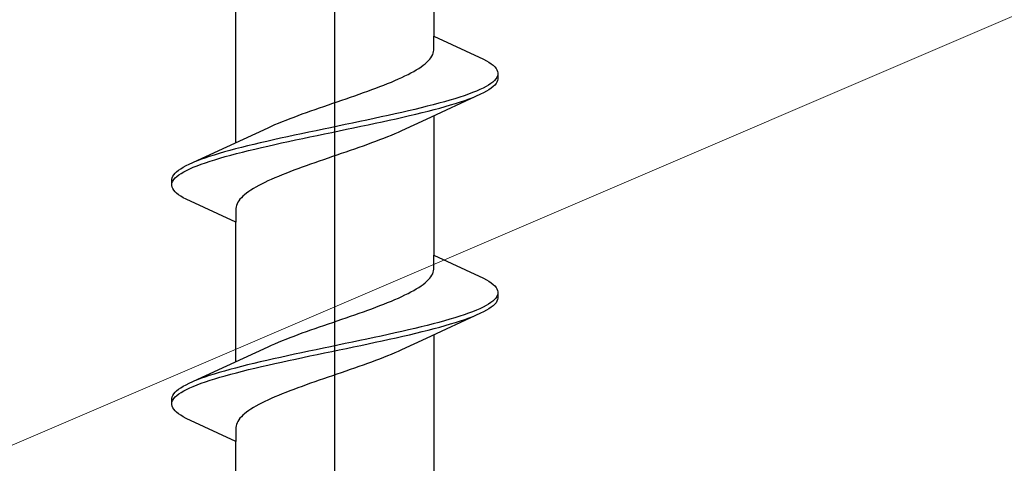
# Model space of a CAD drawing. Extents: x 105 to 1155, y 126 to 1687.
# Drawn here: x 307 to 320, y 1421 to 1427 of the extents above; entities that cross this region are included whole.
import ezdxf

# ---------------------------------------------------------------- set-up
doc = ezdxf.new("R2010")
doc.units = 0
doc.layers.add('YKK_13', color=4, linetype='CONTINUOUS', lineweight=30)
doc.layers.add('YSS_K', color=3, linetype='CONTINUOUS', lineweight=13)

msp = doc.modelspace()

# ---------------------------------------------------------------- linework, layer by layer
at = {"layer": 'YKK_13', "linetype": 'ByBlock', "lineweight": -2}
msp.add_line((311, 1358.851), (311, 1441.849), dxfattribs=at)
at = {"layer": 'YKK_13', "linetype": 'ByBlock', "lineweight": -2, "ltscale": 3}
for p, q in [((312.275, 1428.239), (312.275, 1426.445)), ((309.725, 1425.075), (309.725, 1426.869)), ((312.275, 1426.266), (312.275, 1426.445)), ((312.275, 1426.445), (312.915, 1426.149)), ((312.204, 1426.129), (312.222, 1426.149)), ((312.222, 1426.149), (312.237, 1426.168)), ((312.237, 1426.168), (312.25, 1426.188)), ((312.25, 1426.188), (312.26, 1426.207)), ((312.26, 1426.207), (312.267, 1426.227)), ((312.267, 1426.227), (312.272, 1426.246)), ((312.272, 1426.246), (312.275, 1426.266)), ((312.915, 1426.149), (312.952, 1426.129)), ((312.049, 1426.011), (312.081, 1426.031)), ((312.081, 1426.031), (312.11, 1426.051)), ((312.11, 1426.051), (312.137, 1426.07)), ((312.137, 1426.07), (312.162, 1426.09)), ((312.162, 1426.09), (312.184, 1426.109)), ((312.184, 1426.109), (312.204, 1426.129)), ((312.952, 1426.129), (312.985, 1426.11)), ((312.985, 1426.11), (313.014, 1426.09)), ((313.014, 1426.09), (313.038, 1426.07)), ((313.038, 1426.07), (313.059, 1426.051)), ((313.059, 1426.051), (313.076, 1426.031)), ((313.076, 1426.031), (313.088, 1426.012)), ((311.774, 1425.874), (311.819, 1425.894)), ((311.819, 1425.894), (311.862, 1425.914)), ((311.862, 1425.914), (311.903, 1425.933)), ((311.903, 1425.933), (311.943, 1425.953)), ((311.943, 1425.953), (311.98, 1425.972)), ((311.98, 1425.972), (312.016, 1425.992)), ((312.016, 1425.992), (312.049, 1426.011)), ((313.073, 1425.894), (313.056, 1425.875)), ((313.086, 1425.914), (313.073, 1425.894)), ((313.095, 1425.933), (313.086, 1425.914)), ((313.088, 1426.012), (313.096, 1425.992)), ((313.096, 1425.992), (313.1, 1425.972)), ((313.1, 1425.892), (313.096, 1425.873)), ((313.1, 1425.972), (313.1, 1425.892)), ((311.477, 1425.757), (311.529, 1425.776)), ((311.529, 1425.776), (311.581, 1425.796)), ((311.581, 1425.796), (311.631, 1425.816)), ((311.631, 1425.816), (311.68, 1425.835)), ((311.68, 1425.835), (311.728, 1425.855)), ((311.728, 1425.855), (311.774, 1425.874)), ((312.909, 1425.777), (312.868, 1425.757)), ((312.947, 1425.796), (312.909, 1425.777)), ((312.98, 1425.816), (312.947, 1425.796)), ((313.01, 1425.835), (312.98, 1425.816)), ((313.014, 1425.775), (312.985, 1425.755)), ((313.035, 1425.855), (313.01, 1425.835)), ((313.038, 1425.795), (313.014, 1425.775)), ((313.056, 1425.875), (313.035, 1425.855)), ((313.059, 1425.814), (313.038, 1425.795)), ((313.076, 1425.834), (313.059, 1425.814)), ((313.088, 1425.853), (313.076, 1425.834)), ((313.096, 1425.873), (313.088, 1425.853)), ((311.088, 1425.62), (311.145, 1425.639)), ((311.145, 1425.639), (311.202, 1425.659)), ((311.202, 1425.659), (311.258, 1425.679)), ((311.258, 1425.679), (311.314, 1425.698)), ((311.314, 1425.698), (311.369, 1425.718)), ((311.369, 1425.718), (311.423, 1425.737)), ((311.423, 1425.737), (311.477, 1425.757)), ((312.875, 1425.697), (312.176, 1425.374)), ((312.546, 1425.64), (312.48, 1425.62)), ((312.608, 1425.659), (312.546, 1425.64)), ((312.667, 1425.679), (312.608, 1425.659)), ((312.722, 1425.698), (312.667, 1425.679)), ((312.675, 1425.618), (312.731, 1425.638)), ((312.775, 1425.718), (312.722, 1425.698)), ((312.731, 1425.638), (312.782, 1425.657)), ((312.823, 1425.737), (312.775, 1425.718)), ((312.868, 1425.757), (312.823, 1425.737)), ((312.915, 1425.716), (312.875, 1425.697)), ((312.952, 1425.736), (312.915, 1425.716)), ((312.985, 1425.755), (312.952, 1425.736)), ((310.747, 1425.502), (310.803, 1425.522)), ((310.803, 1425.522), (310.86, 1425.541)), ((310.86, 1425.541), (310.917, 1425.561)), ((310.917, 1425.561), (310.974, 1425.581)), ((310.974, 1425.581), (311.031, 1425.6)), ((311.031, 1425.6), (311.088, 1425.62)), ((312.111, 1425.522), (312.03, 1425.502)), ((312.19, 1425.542), (312.111, 1425.522)), ((312.267, 1425.561), (312.19, 1425.542)), ((312.341, 1425.581), (312.267, 1425.561)), ((312.278, 1425.501), (312.352, 1425.52)), ((312.412, 1425.6), (312.341, 1425.581)), ((312.352, 1425.52), (312.422, 1425.54)), ((312.48, 1425.62), (312.412, 1425.6)), ((312.422, 1425.54), (312.49, 1425.56)), ((312.49, 1425.56), (312.555, 1425.579)), ((312.555, 1425.579), (312.617, 1425.599)), ((312.617, 1425.599), (312.675, 1425.618)), ((310.373, 1425.365), (310.423, 1425.385)), ((310.423, 1425.385), (310.475, 1425.404)), ((310.475, 1425.404), (310.527, 1425.424)), ((310.527, 1425.424), (310.581, 1425.444)), ((310.581, 1425.444), (310.636, 1425.463)), ((310.636, 1425.463), (310.691, 1425.483)), ((310.691, 1425.483), (310.747, 1425.502)), ((311.506, 1425.385), (311.414, 1425.365)), ((311.597, 1425.405), (311.506, 1425.385)), ((311.687, 1425.424), (311.597, 1425.405)), ((311.775, 1425.444), (311.687, 1425.424)), ((311.7, 1425.364), (311.789, 1425.383)), ((311.862, 1425.463), (311.775, 1425.444)), ((311.789, 1425.383), (311.875, 1425.403)), ((311.947, 1425.483), (311.862, 1425.463)), ((311.875, 1425.403), (311.96, 1425.422)), ((312.03, 1425.502), (311.947, 1425.483)), ((311.96, 1425.422), (312.043, 1425.442)), ((312.043, 1425.442), (312.124, 1425.462)), ((312.124, 1425.462), (312.202, 1425.481)), ((312.202, 1425.481), (312.278, 1425.501)), ((312.275, 1425.419), (312.275, 1423.625)), ((309.824, 1425.12), (310.141, 1425.267)), ((310.141, 1425.267), (310.185, 1425.287)), ((310.185, 1425.287), (310.229, 1425.306)), ((310.229, 1425.306), (310.276, 1425.326)), ((310.276, 1425.326), (310.324, 1425.346)), ((310.324, 1425.346), (310.373, 1425.365)), ((310.946, 1425.267), (310.852, 1425.248)), ((311.04, 1425.287), (310.946, 1425.267)), ((311.134, 1425.307), (311.04, 1425.287)), ((311.228, 1425.326), (311.134, 1425.307)), ((311.148, 1425.246), (311.242, 1425.266)), ((311.322, 1425.346), (311.228, 1425.326)), ((311.242, 1425.266), (311.336, 1425.285)), ((311.414, 1425.365), (311.322, 1425.346)), ((311.336, 1425.285), (311.428, 1425.305)), ((311.428, 1425.305), (311.52, 1425.325)), ((311.52, 1425.325), (311.611, 1425.344)), ((311.611, 1425.344), (311.7, 1425.364)), ((312.176, 1425.374), (311.859, 1425.227)), ((310.3, 1425.13), (310.211, 1425.111)), ((310.389, 1425.15), (310.3, 1425.13)), ((310.48, 1425.17), (310.389, 1425.15)), ((310.572, 1425.189), (310.48, 1425.17)), ((310.494, 1425.109), (310.586, 1425.129)), ((310.664, 1425.209), (310.572, 1425.189)), ((310.586, 1425.129), (310.678, 1425.148)), ((310.758, 1425.228), (310.664, 1425.209)), ((310.678, 1425.148), (310.772, 1425.168)), ((310.852, 1425.248), (310.758, 1425.228)), ((310.772, 1425.168), (310.866, 1425.187)), ((310.866, 1425.187), (310.96, 1425.207)), ((310.96, 1425.207), (311.054, 1425.227)), ((311.054, 1425.227), (311.148, 1425.246)), ((311.627, 1425.129), (311.577, 1425.109)), ((311.676, 1425.149), (311.627, 1425.129)), ((311.724, 1425.168), (311.676, 1425.149)), ((311.771, 1425.188), (311.724, 1425.168)), ((311.815, 1425.207), (311.771, 1425.188)), ((311.859, 1425.227), (311.815, 1425.207)), ((309.125, 1424.797), (309.824, 1425.12)), ((309.798, 1425.013), (309.722, 1424.993)), ((309.876, 1425.032), (309.798, 1425.013)), ((309.957, 1425.052), (309.876, 1425.032)), ((310.04, 1425.072), (309.957, 1425.052)), ((309.97, 1424.992), (310.053, 1425.011)), ((310.125, 1425.091), (310.04, 1425.072)), ((310.053, 1425.011), (310.138, 1425.031)), ((310.211, 1425.111), (310.125, 1425.091)), ((310.138, 1425.031), (310.225, 1425.05)), ((310.225, 1425.05), (310.313, 1425.07)), ((310.313, 1425.07), (310.403, 1425.09)), ((310.403, 1425.09), (310.494, 1425.109)), ((311.309, 1425.011), (311.253, 1424.992)), ((311.364, 1425.031), (311.309, 1425.011)), ((311.419, 1425.051), (311.364, 1425.031)), ((311.473, 1425.07), (311.419, 1425.051)), ((311.525, 1425.09), (311.473, 1425.07)), ((311.577, 1425.109), (311.525, 1425.09)), ((309.325, 1424.876), (309.269, 1424.856)), ((309.383, 1424.895), (309.325, 1424.876)), ((309.445, 1424.915), (309.383, 1424.895)), ((309.51, 1424.935), (309.445, 1424.915)), ((309.454, 1424.855), (309.52, 1424.874)), ((309.578, 1424.954), (309.51, 1424.935)), ((309.52, 1424.874), (309.588, 1424.894)), ((309.648, 1424.974), (309.578, 1424.954)), ((309.588, 1424.894), (309.659, 1424.913)), ((309.722, 1424.993), (309.648, 1424.974)), ((309.659, 1424.913), (309.733, 1424.933)), ((309.733, 1424.933), (309.81, 1424.952)), ((309.81, 1424.952), (309.889, 1424.972)), ((309.889, 1424.972), (309.97, 1424.992)), ((310.912, 1424.874), (310.855, 1424.855)), ((310.969, 1424.894), (310.912, 1424.874)), ((311.026, 1424.914), (310.969, 1424.894)), ((311.083, 1424.933), (311.026, 1424.914)), ((311.14, 1424.953), (311.083, 1424.933)), ((311.197, 1424.972), (311.14, 1424.953)), ((311.253, 1424.992), (311.197, 1424.972)), ((309.015, 1424.739), (309.048, 1424.758)), ((309.048, 1424.758), (309.085, 1424.778)), ((309.085, 1424.778), (309.125, 1424.797)), ((309.132, 1424.737), (309.177, 1424.757)), ((309.177, 1424.757), (309.225, 1424.776)), ((309.269, 1424.856), (309.218, 1424.837)), ((309.225, 1424.776), (309.278, 1424.796)), ((309.278, 1424.796), (309.333, 1424.815)), ((309.333, 1424.815), (309.392, 1424.835)), ((309.392, 1424.835), (309.454, 1424.855)), ((310.577, 1424.757), (310.523, 1424.737)), ((310.631, 1424.776), (310.577, 1424.757)), ((310.686, 1424.796), (310.631, 1424.776)), ((310.742, 1424.816), (310.686, 1424.796)), ((310.798, 1424.835), (310.742, 1424.816)), ((310.855, 1424.855), (310.798, 1424.835)), ((308.9, 1424.602), (308.904, 1424.621)), ((308.904, 1424.621), (308.912, 1424.641)), ((308.912, 1424.641), (308.924, 1424.66)), ((308.924, 1424.66), (308.941, 1424.68)), ((308.927, 1424.6), (308.944, 1424.62)), ((308.941, 1424.68), (308.962, 1424.7)), ((308.944, 1424.62), (308.965, 1424.639)), ((308.962, 1424.7), (308.986, 1424.719)), ((308.965, 1424.639), (308.99, 1424.659)), ((308.986, 1424.719), (309.015, 1424.739)), ((308.99, 1424.659), (309.02, 1424.678)), ((309.02, 1424.678), (309.053, 1424.698)), ((309.053, 1424.698), (309.091, 1424.717)), ((309.091, 1424.717), (309.132, 1424.737)), ((310.226, 1424.62), (310.181, 1424.6)), ((310.272, 1424.639), (310.226, 1424.62)), ((310.32, 1424.659), (310.272, 1424.639)), ((310.369, 1424.679), (310.32, 1424.659)), ((310.419, 1424.698), (310.369, 1424.679)), ((310.471, 1424.718), (310.419, 1424.698)), ((310.523, 1424.737), (310.471, 1424.718)), ((308.9, 1424.522), (308.9, 1424.602)), ((308.904, 1424.502), (308.9, 1424.522)), ((308.912, 1424.482), (308.904, 1424.502)), ((308.905, 1424.561), (308.914, 1424.58)), ((308.914, 1424.58), (308.927, 1424.6)), ((309.984, 1424.502), (309.951, 1424.483)), ((310.02, 1424.522), (309.984, 1424.502)), ((310.057, 1424.541), (310.02, 1424.522)), ((310.097, 1424.561), (310.057, 1424.541)), ((310.138, 1424.581), (310.097, 1424.561)), ((310.181, 1424.6), (310.138, 1424.581)), ((308.924, 1424.463), (308.912, 1424.482)), ((308.941, 1424.443), (308.924, 1424.463)), ((308.962, 1424.424), (308.941, 1424.443)), ((308.986, 1424.404), (308.962, 1424.424)), ((309.015, 1424.385), (308.986, 1424.404)), ((309.048, 1424.365), (309.015, 1424.385)), ((309.085, 1424.345), (309.048, 1424.365)), ((309.796, 1424.365), (309.778, 1424.346)), ((309.816, 1424.385), (309.796, 1424.365)), ((309.838, 1424.404), (309.816, 1424.385)), ((309.863, 1424.424), (309.838, 1424.404)), ((309.89, 1424.444), (309.863, 1424.424)), ((309.919, 1424.463), (309.89, 1424.444)), ((309.951, 1424.483), (309.919, 1424.463)), ((309.725, 1424.049), (309.085, 1424.345)), ((309.728, 1424.248), (309.725, 1424.228)), ((309.733, 1424.267), (309.728, 1424.248)), ((309.74, 1424.287), (309.733, 1424.267)), ((309.75, 1424.306), (309.74, 1424.287)), ((309.763, 1424.326), (309.75, 1424.306)), ((309.778, 1424.346), (309.763, 1424.326)), ((309.725, 1424.228), (309.725, 1424.049)), ((309.725, 1422.255), (309.725, 1424.049)), ((312.275, 1423.446), (312.275, 1423.625)), ((312.275, 1423.625), (312.915, 1423.329)), ((312.237, 1423.348), (312.25, 1423.368)), ((312.25, 1423.368), (312.26, 1423.387)), ((312.26, 1423.387), (312.267, 1423.407)), ((312.267, 1423.407), (312.272, 1423.426)), ((312.272, 1423.426), (312.275, 1423.446)), ((312.081, 1423.211), (312.11, 1423.231)), ((312.11, 1423.231), (312.137, 1423.25)), ((312.137, 1423.25), (312.162, 1423.27)), ((312.162, 1423.27), (312.184, 1423.289)), ((312.184, 1423.289), (312.204, 1423.309)), ((312.204, 1423.309), (312.222, 1423.329)), ((312.222, 1423.329), (312.237, 1423.348)), ((312.915, 1423.329), (312.952, 1423.309)), ((312.952, 1423.309), (312.985, 1423.29)), ((312.985, 1423.29), (313.014, 1423.27)), ((313.014, 1423.27), (313.038, 1423.25)), ((313.038, 1423.25), (313.059, 1423.231)), ((313.059, 1423.231), (313.076, 1423.211)), ((311.862, 1423.094), (311.903, 1423.113)), ((311.903, 1423.113), (311.943, 1423.133)), ((311.943, 1423.133), (311.98, 1423.152)), ((311.98, 1423.152), (312.016, 1423.172)), ((312.016, 1423.172), (312.049, 1423.191)), ((312.049, 1423.191), (312.081, 1423.211)), ((313.076, 1423.211), (313.088, 1423.192)), ((313.095, 1423.113), (313.086, 1423.094)), ((313.088, 1423.192), (313.096, 1423.172)), ((313.096, 1423.172), (313.1, 1423.152)), ((313.1, 1423.152), (313.1, 1423.072)), ((311.529, 1422.956), (311.581, 1422.976)), ((311.581, 1422.976), (311.631, 1422.996)), ((311.631, 1422.996), (311.68, 1423.015)), ((311.68, 1423.015), (311.728, 1423.035)), ((311.728, 1423.035), (311.774, 1423.054)), ((311.774, 1423.054), (311.819, 1423.074)), ((311.819, 1423.074), (311.862, 1423.094)), ((312.947, 1422.976), (312.909, 1422.957)), ((312.98, 1422.996), (312.947, 1422.976)), ((313.01, 1423.015), (312.98, 1422.996)), ((313.035, 1423.035), (313.01, 1423.015)), ((313.038, 1422.975), (313.014, 1422.955)), ((313.056, 1423.055), (313.035, 1423.035)), ((313.059, 1422.994), (313.038, 1422.975)), ((313.073, 1423.074), (313.056, 1423.055)), ((313.076, 1423.014), (313.059, 1422.994)), ((313.086, 1423.094), (313.073, 1423.074)), ((313.088, 1423.033), (313.076, 1423.014)), ((313.096, 1423.053), (313.088, 1423.033)), ((313.1, 1423.072), (313.096, 1423.053)), ((311.202, 1422.839), (311.258, 1422.859)), ((311.258, 1422.859), (311.314, 1422.878)), ((311.314, 1422.878), (311.369, 1422.898)), ((311.369, 1422.898), (311.423, 1422.917)), ((311.423, 1422.917), (311.477, 1422.937)), ((311.477, 1422.937), (311.529, 1422.956)), ((312.875, 1422.877), (312.176, 1422.554)), ((312.667, 1422.859), (312.608, 1422.839)), ((312.722, 1422.878), (312.667, 1422.859)), ((312.775, 1422.898), (312.722, 1422.878)), ((312.823, 1422.917), (312.775, 1422.898)), ((312.868, 1422.937), (312.823, 1422.917)), ((312.909, 1422.957), (312.868, 1422.937)), ((312.915, 1422.896), (312.875, 1422.877)), ((312.952, 1422.916), (312.915, 1422.896)), ((312.985, 1422.935), (312.952, 1422.916)), ((313.014, 1422.955), (312.985, 1422.935)), ((310.803, 1422.702), (310.86, 1422.721)), ((310.86, 1422.721), (310.917, 1422.741)), ((310.917, 1422.741), (310.974, 1422.761)), ((310.974, 1422.761), (311.031, 1422.78)), ((311.031, 1422.78), (311.088, 1422.8)), ((311.088, 1422.8), (311.145, 1422.819)), ((311.145, 1422.819), (311.202, 1422.839)), ((312.19, 1422.722), (312.111, 1422.702)), ((312.267, 1422.741), (312.19, 1422.722)), ((312.341, 1422.761), (312.267, 1422.741)), ((312.412, 1422.78), (312.341, 1422.761)), ((312.352, 1422.7), (312.422, 1422.72)), ((312.48, 1422.8), (312.412, 1422.78)), ((312.422, 1422.72), (312.49, 1422.74)), ((312.546, 1422.82), (312.48, 1422.8)), ((312.49, 1422.74), (312.555, 1422.759)), ((312.608, 1422.839), (312.546, 1422.82)), ((312.555, 1422.759), (312.617, 1422.779)), ((312.617, 1422.779), (312.675, 1422.798)), ((312.675, 1422.798), (312.731, 1422.818)), ((312.731, 1422.818), (312.782, 1422.837)), ((310.475, 1422.584), (310.527, 1422.604)), ((310.527, 1422.604), (310.581, 1422.624)), ((310.581, 1422.624), (310.636, 1422.643)), ((310.636, 1422.643), (310.691, 1422.663)), ((310.691, 1422.663), (310.747, 1422.682)), ((310.747, 1422.682), (310.803, 1422.702)), ((311.687, 1422.604), (311.597, 1422.585)), ((311.775, 1422.624), (311.687, 1422.604)), ((311.862, 1422.643), (311.775, 1422.624)), ((311.947, 1422.663), (311.862, 1422.643)), ((311.875, 1422.583), (311.96, 1422.602)), ((312.03, 1422.682), (311.947, 1422.663)), ((311.96, 1422.602), (312.043, 1422.622)), ((312.111, 1422.702), (312.03, 1422.682)), ((312.043, 1422.622), (312.124, 1422.642)), ((312.124, 1422.642), (312.202, 1422.661)), ((312.202, 1422.661), (312.278, 1422.681)), ((312.275, 1422.599), (312.275, 1420.805)), ((312.278, 1422.681), (312.352, 1422.7)), ((310.141, 1422.447), (310.185, 1422.467)), ((310.185, 1422.467), (310.229, 1422.486)), ((310.229, 1422.486), (310.276, 1422.506)), ((310.276, 1422.506), (310.324, 1422.526)), ((310.324, 1422.526), (310.373, 1422.545)), ((310.373, 1422.545), (310.423, 1422.565)), ((310.423, 1422.565), (310.475, 1422.584)), ((311.04, 1422.467), (310.946, 1422.447)), ((311.134, 1422.487), (311.04, 1422.467)), ((311.228, 1422.506), (311.134, 1422.487)), ((311.322, 1422.526), (311.228, 1422.506)), ((311.242, 1422.446), (311.336, 1422.465)), ((311.414, 1422.545), (311.322, 1422.526)), ((311.336, 1422.465), (311.428, 1422.485)), ((311.506, 1422.565), (311.414, 1422.545)), ((311.428, 1422.485), (311.52, 1422.505)), ((311.597, 1422.585), (311.506, 1422.565)), ((311.52, 1422.505), (311.611, 1422.524)), ((311.611, 1422.524), (311.7, 1422.544)), ((311.7, 1422.544), (311.789, 1422.563)), ((311.789, 1422.563), (311.875, 1422.583)), ((312.176, 1422.554), (311.859, 1422.407)), ((309.824, 1422.3), (310.141, 1422.447)), ((310.48, 1422.35), (310.389, 1422.33)), ((310.572, 1422.369), (310.48, 1422.35)), ((310.664, 1422.389), (310.572, 1422.369)), ((310.758, 1422.408), (310.664, 1422.389)), ((310.678, 1422.328), (310.772, 1422.348)), ((310.852, 1422.428), (310.758, 1422.408)), ((310.772, 1422.348), (310.866, 1422.367)), ((310.946, 1422.447), (310.852, 1422.428)), ((310.866, 1422.367), (310.96, 1422.387)), ((310.96, 1422.387), (311.054, 1422.407)), ((311.054, 1422.407), (311.148, 1422.426)), ((311.148, 1422.426), (311.242, 1422.446)), ((311.724, 1422.348), (311.676, 1422.329)), ((311.771, 1422.368), (311.724, 1422.348)), ((311.815, 1422.387), (311.771, 1422.368)), ((311.859, 1422.407), (311.815, 1422.387)), ((309.125, 1421.977), (309.824, 1422.3)), ((309.876, 1422.212), (309.798, 1422.193)), ((309.957, 1422.232), (309.876, 1422.212)), ((310.04, 1422.252), (309.957, 1422.232)), ((310.125, 1422.271), (310.04, 1422.252)), ((310.053, 1422.191), (310.138, 1422.211)), ((310.211, 1422.291), (310.125, 1422.271)), ((310.138, 1422.211), (310.225, 1422.23)), ((310.3, 1422.31), (310.211, 1422.291)), ((310.225, 1422.23), (310.313, 1422.25)), ((310.389, 1422.33), (310.3, 1422.31)), ((310.313, 1422.25), (310.403, 1422.27)), ((310.403, 1422.27), (310.494, 1422.289)), ((310.494, 1422.289), (310.586, 1422.309)), ((310.586, 1422.309), (310.678, 1422.328)), ((311.364, 1422.211), (311.309, 1422.191)), ((311.419, 1422.231), (311.364, 1422.211)), ((311.473, 1422.25), (311.419, 1422.231)), ((311.525, 1422.27), (311.473, 1422.25)), ((311.577, 1422.289), (311.525, 1422.27)), ((311.627, 1422.309), (311.577, 1422.289)), ((311.676, 1422.329), (311.627, 1422.309)), ((309.445, 1422.095), (309.383, 1422.075)), ((309.51, 1422.115), (309.445, 1422.095)), ((309.578, 1422.134), (309.51, 1422.115)), ((309.648, 1422.154), (309.578, 1422.134)), ((309.588, 1422.074), (309.659, 1422.093)), ((309.722, 1422.173), (309.648, 1422.154)), ((309.659, 1422.093), (309.733, 1422.113)), ((309.798, 1422.193), (309.722, 1422.173)), ((309.733, 1422.113), (309.81, 1422.132)), ((309.81, 1422.132), (309.889, 1422.152)), ((309.889, 1422.152), (309.97, 1422.172)), ((309.97, 1422.172), (310.053, 1422.191)), ((311.026, 1422.094), (310.969, 1422.074)), ((311.083, 1422.113), (311.026, 1422.094)), ((311.14, 1422.133), (311.083, 1422.113)), ((311.197, 1422.152), (311.14, 1422.133)), ((311.253, 1422.172), (311.197, 1422.152)), ((311.309, 1422.191), (311.253, 1422.172)), ((309.048, 1421.938), (309.085, 1421.958)), ((309.085, 1421.958), (309.125, 1421.977)), ((309.177, 1421.937), (309.225, 1421.956)), ((309.269, 1422.036), (309.218, 1422.017)), ((309.225, 1421.956), (309.278, 1421.976)), ((309.325, 1422.056), (309.269, 1422.036)), ((309.278, 1421.976), (309.333, 1421.995)), ((309.383, 1422.075), (309.325, 1422.056)), ((309.333, 1421.995), (309.392, 1422.015)), ((309.392, 1422.015), (309.454, 1422.035)), ((309.454, 1422.035), (309.52, 1422.054)), ((309.52, 1422.054), (309.588, 1422.074)), ((310.631, 1421.956), (310.577, 1421.937)), ((310.686, 1421.976), (310.631, 1421.956)), ((310.742, 1421.996), (310.686, 1421.976)), ((310.798, 1422.015), (310.742, 1421.996)), ((310.855, 1422.035), (310.798, 1422.015)), ((310.912, 1422.054), (310.855, 1422.035)), ((310.969, 1422.074), (310.912, 1422.054)), ((308.912, 1421.821), (308.924, 1421.84)), ((308.924, 1421.84), (308.941, 1421.86)), ((308.941, 1421.86), (308.962, 1421.88)), ((308.962, 1421.88), (308.986, 1421.899)), ((308.965, 1421.819), (308.99, 1421.839)), ((308.986, 1421.899), (309.015, 1421.919)), ((308.99, 1421.839), (309.02, 1421.858)), ((309.015, 1421.919), (309.048, 1421.938)), ((309.02, 1421.858), (309.053, 1421.878)), ((309.053, 1421.878), (309.091, 1421.897)), ((309.091, 1421.897), (309.132, 1421.917)), ((309.132, 1421.917), (309.177, 1421.937)), ((310.32, 1421.839), (310.272, 1421.819)), ((310.369, 1421.859), (310.32, 1421.839)), ((310.419, 1421.878), (310.369, 1421.859)), ((310.471, 1421.898), (310.419, 1421.878)), ((310.523, 1421.917), (310.471, 1421.898)), ((310.577, 1421.937), (310.523, 1421.917)), ((308.9, 1421.782), (308.904, 1421.801)), ((308.9, 1421.702), (308.9, 1421.782)), ((308.904, 1421.682), (308.9, 1421.702)), ((308.904, 1421.801), (308.912, 1421.821)), ((308.905, 1421.741), (308.914, 1421.76)), ((308.914, 1421.76), (308.927, 1421.78)), ((308.927, 1421.78), (308.944, 1421.8)), ((308.944, 1421.8), (308.965, 1421.819)), ((310.02, 1421.702), (309.984, 1421.682)), ((310.057, 1421.721), (310.02, 1421.702)), ((310.097, 1421.741), (310.057, 1421.721)), ((310.138, 1421.761), (310.097, 1421.741)), ((310.181, 1421.78), (310.138, 1421.761)), ((310.226, 1421.8), (310.181, 1421.78)), ((310.272, 1421.819), (310.226, 1421.8)), ((308.912, 1421.662), (308.904, 1421.682)), ((308.924, 1421.643), (308.912, 1421.662)), ((308.941, 1421.623), (308.924, 1421.643)), ((308.962, 1421.604), (308.941, 1421.623)), ((308.986, 1421.584), (308.962, 1421.604)), ((309.015, 1421.565), (308.986, 1421.584)), ((309.838, 1421.584), (309.816, 1421.565)), ((309.863, 1421.604), (309.838, 1421.584)), ((309.89, 1421.624), (309.863, 1421.604)), ((309.919, 1421.643), (309.89, 1421.624)), ((309.951, 1421.663), (309.919, 1421.643)), ((309.984, 1421.682), (309.951, 1421.663)), ((309.048, 1421.545), (309.015, 1421.565)), ((309.085, 1421.525), (309.048, 1421.545)), ((309.725, 1421.229), (309.085, 1421.525)), ((309.74, 1421.467), (309.733, 1421.447)), ((309.75, 1421.486), (309.74, 1421.467)), ((309.763, 1421.506), (309.75, 1421.486)), ((309.778, 1421.526), (309.763, 1421.506)), ((309.796, 1421.545), (309.778, 1421.526)), ((309.816, 1421.565), (309.796, 1421.545)), ((309.728, 1421.428), (309.725, 1421.408)), ((309.725, 1421.408), (309.725, 1421.229)), ((309.733, 1421.447), (309.728, 1421.428)), ((309.725, 1419.435), (309.725, 1421.229))]:
    msp.add_line(p, q, dxfattribs=at)
at = {"layer": 'YSS_K'}
msp.add_line((378.4, 1451.848), (273.4, 1406.848), dxfattribs=at)

doc.saveas('drawing.dxf')
